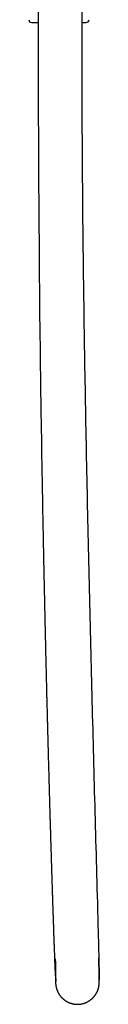
# Model space of a CAD drawing. Units: millimetres. Extents: x 295 to 772, y 827 to 1762.
# Drawn here: x 468 to 492, y 1139 to 1474 of the extents above; entities that cross this region are included whole.
import ezdxf

# ---------------------------------------------------------------- set-up
doc = ezdxf.new("R2010")
doc.units = ezdxf.units.MM
doc.header["$LTSCALE"] = 30.734
for name, color, linetype in [('MSBR-41', 7, 'CONTINUOUS'), ('MSBR-42', 7, 'CONTINUOUS'), ('MSBR-43', 7, 'CONTINUOUS')]:
    doc.layers.add(name, color=color, linetype=linetype)

msp = doc.modelspace()

# ---------------------------------------------------------------- linework, layer by layer
at = {"layer": 'MSBR-41', "color": 7, "linetype": 'Continuous'}
for p, q in [((471.74, 1478.18), (471.74, 1457.19)), ((486.54, 1478.18), (486.54, 1457.19))]:
    msp.add_line(p, q, dxfattribs=at)
at = {"layer": 'MSBR-42', "color": 7, "linetype": 'Continuous'}
for p, q in [((469.49, 1472.68), (471.74, 1472.68)), ((486.54, 1472.68), (488, 1472.68)), ((471.74, 1457.19), (471.74, 1451.69)), ((471.74, 1451.69), (471.74, 1451.69))]:
    msp.add_line(p, q, dxfattribs=at)
for centre, start, end in [((469.49, 1473.68), 181.8909, 270), ((488, 1473.68), 270, 358.1091)]:
    msp.add_arc(centre, 1, start, end, dxfattribs=at)
at = {"layer": 'MSBR-43', "color": 7, "linetype": 'Continuous'}
for p, q in [((471.74, 1457.19), (471.74, 1451.69)), ((471.74, 1451.69), (471.74, 1451.69)), ((471.74, 1451.69), (471.75, 1442.67)), ((471.75, 1442.67), (471.77, 1432.26)), ((471.77, 1432.26), (471.81, 1421.07)), ((471.81, 1421.07), (471.89, 1408.03)), ((471.89, 1408.03), (472, 1393.58)), ((472, 1393.58), (472.06, 1386.79)), ((472.06, 1386.79), (472.11, 1381.33)), ((472.11, 1381.33), (472.17, 1376.05)), ((472.17, 1376.05), (472.2, 1372.95)), ((472.2, 1372.95), (472.25, 1368.91)), ((472.25, 1368.91), (472.28, 1365.95)), ((472.28, 1365.95), (472.32, 1363.04)), ((472.32, 1363.04), (472.36, 1360.17)), ((472.36, 1360.17), (472.39, 1357.36)), ((472.39, 1357.36), (472.42, 1355.51)), ((472.42, 1355.51), (472.45, 1352.78)), ((472.45, 1352.78), (472.49, 1350.09)), ((472.49, 1350.09), (472.52, 1348.32)), ((472.52, 1348.32), (472.54, 1346.57)), ((472.54, 1346.57), (472.58, 1343.98)), ((472.58, 1343.98), (472.6, 1342.28)), ((472.6, 1342.28), (472.63, 1340.6)), ((472.63, 1340.6), (472.65, 1338.93)), ((472.65, 1338.93), (472.68, 1337.28)), ((472.68, 1337.28), (472.7, 1335.65)), ((472.7, 1335.65), (472.73, 1334.04)), ((472.73, 1334.04), (472.77, 1331.64)), ((472.77, 1331.64), (472.79, 1330.07)), ((472.83, 1327.74), (472.86, 1326.2)), ((472.86, 1326.2), (472.88, 1324.68)), ((472.88, 1324.68), (472.91, 1323.17)), ((472.91, 1323.17), (472.93, 1321.68)), ((472.93, 1321.68), (472.96, 1320.21)), ((472.96, 1320.21), (472.98, 1318.74)), ((473.02, 1316.58), (473.05, 1315.15)), ((473.05, 1315.15), (473.07, 1313.73)), ((473.11, 1311.64), (473.14, 1310.26)), ((473.14, 1310.26), (473.16, 1308.89)), ((473.2, 1306.85), (473.22, 1305.52)), ((473.26, 1303.53), (473.29, 1302.22)), ((473.36, 1298.36), (473.39, 1297.1)), ((473.5, 1291.55), (473.52, 1290.34)), ((477.22, 1155.53), (477.23, 1155.25)), ((477.24, 1154.84), (477.25, 1154.56)), ((492.3, 1154.64), (492.3, 1154.79)), ((477.25, 1154.56), (477.26, 1154.29)), ((477.28, 1153.89), (477.29, 1153.62)), ((477.29, 1153.62), (477.3, 1153.36)), ((477.3, 1153.36), (477.31, 1153.09)), ((477.31, 1153.09), (477.32, 1152.84)), ((477.32, 1152.84), (477.33, 1152.58)), ((477.33, 1152.58), (477.35, 1152.2)), ((477.35, 1152.2), (477.36, 1151.96)), ((477.36, 1151.96), (477.37, 1151.59)), ((477.37, 1151.59), (477.38, 1151.23)), ((492.32, 1153.95), (492.31, 1154.22)), ((492.33, 1153.68), (492.32, 1153.95)), ((492.34, 1153.02), (492.34, 1153.28)), ((492.35, 1152.77), (492.34, 1153.02)), ((492.35, 1152.52), (492.35, 1152.77)), ((492.36, 1152.15), (492.35, 1152.52)), ((492.37, 1151.91), (492.36, 1152.15)), ((492.38, 1151.56), (492.37, 1151.91)), ((492.38, 1151.22), (492.38, 1151.56)), ((477.38, 1151.23), (477.4, 1150.77)), ((477.4, 1150.77), (477.43, 1150.21)), ((477.43, 1150.21), (477.47, 1149.18)), ((477.47, 1149.18), (477.54, 1147.73)), ((477.61, 1149.8), (477.61, 1149.72)), ((477.61, 1149.6), (477.62, 1149.52)), ((477.62, 1149.52), (477.62, 1149.45)), ((477.62, 1149.33), (477.62, 1149.26)), ((477.62, 1149.26), (477.62, 1149.18)), ((477.62, 1149.18), (477.62, 1149.11)), ((477.62, 1149.11), (477.62, 1149.04)), ((477.62, 1149.04), (477.63, 1148.96)), ((477.63, 1148.96), (477.63, 1148.89)), ((477.63, 1148.89), (477.63, 1148.82)), ((477.63, 1148.82), (477.63, 1148.75)), ((477.63, 1148.75), (477.63, 1148.65)), ((477.63, 1148.65), (477.63, 1148.58)), ((477.63, 1148.58), (477.64, 1148.48)), ((477.64, 1148.48), (477.64, 1148.38)), ((477.64, 1148.38), (477.64, 1148.28)), ((477.64, 1148.28), (477.64, 1148.16)), ((477.64, 1148.16), (477.64, 1148)), ((492.39, 1150.89), (492.38, 1151.22)), ((492.4, 1150.35), (492.39, 1150.89)), ((492.44, 1148.47), (492.4, 1150.35)), ((492.45, 1147.61), (492.44, 1148.47)), ((477.54, 1147.73), (477.57, 1147.04)), ((477.57, 1147.04), (477.59, 1146.63)), ((477.59, 1146.63), (477.61, 1146.38)), ((477.61, 1146.38), (477.62, 1146.21)), ((477.62, 1146.21), (477.63, 1146.09)), ((477.63, 1146.09), (477.64, 1145.98)), ((477.64, 1148), (477.65, 1147.36)), ((477.64, 1145.98), (477.64, 1145.88)), ((477.64, 1145.88), (477.65, 1145.78)), ((477.65, 1147.36), (477.65, 1147.05)), ((477.65, 1147.05), (477.65, 1146.88)), ((477.65, 1146.88), (477.65, 1146.77)), ((477.65, 1146.77), (477.65, 1146.72)), ((492.45, 1147.2), (492.45, 1147.61)), ((492.45, 1146.95), (492.45, 1147.2)), ((492.45, 1146.78), (492.45, 1146.95)), ((492.45, 1146.62), (492.45, 1146.78)), ((492.45, 1146.52), (492.45, 1146.62)), ((492.45, 1146.42), (492.45, 1146.52)), ((492.45, 1146.33), (492.45, 1146.42))]:
    msp.add_line(p, q, dxfattribs=at)
for points in [[(472.79, 1330.07), (472.81, 1329.29), (472.83, 1327.74)], [(472.98, 1318.74), (473, 1318.02), (473.02, 1316.58)], [(473.07, 1313.73), (473.09, 1313.03), (473.11, 1311.64)], [(473.16, 1308.89), (473.17, 1308.21), (473.2, 1306.85)], [(473.22, 1305.52), (473.24, 1304.85), (473.26, 1303.53)], [(473.29, 1302.22), (473.3, 1301.57), (473.33, 1300.28)], [(473.33, 1300.28), (473.34, 1299.64), (473.36, 1298.36)], [(473.39, 1297.1), (473.4, 1296.47), (473.42, 1295.23)], [(473.42, 1295.23), (473.44, 1294.61), (473.46, 1293.38)], [(473.46, 1293.38), (473.47, 1292.76), (473.5, 1291.55)], [(473.52, 1290.34), (473.54, 1289.74), (473.56, 1288.55)], [(473.56, 1288.55), (473.57, 1287.96), (473.6, 1286.79)], [(473.6, 1286.79), (473.61, 1286.2), (473.63, 1285.04)], [(473.63, 1285.04), (473.64, 1284.47), (473.67, 1283.32)], [(473.67, 1283.32), (473.68, 1282.75), (473.7, 1281.62)], [(473.7, 1281.62), (473.72, 1281.06), (473.74, 1279.94)], [(473.74, 1279.94), (473.75, 1279.38), (473.78, 1278.28)], [(473.78, 1278.28), (473.79, 1277.73), (473.8, 1277.18), (473.82, 1276.09)], [(473.82, 1276.09), (473.84, 1275.55), (473.86, 1274.48)], [(473.86, 1274.48), (473.87, 1273.94), (473.89, 1272.88)], [(473.89, 1272.88), (473.91, 1272.35), (473.92, 1271.83), (473.94, 1270.78)], [(473.94, 1270.78), (473.95, 1270.26), (473.98, 1269.23)], [(473.98, 1269.23), (473.99, 1268.71), (474.01, 1267.69)], [(474.01, 1267.69), (474.02, 1267.18), (474.03, 1266.68), (474.06, 1265.67)], [(474.06, 1265.67), (474.07, 1265.17), (474.09, 1264.18)], [(474.09, 1264.18), (474.1, 1263.68), (474.11, 1263.19), (474.14, 1262.21)], [(474.14, 1262.21), (474.15, 1261.72), (474.16, 1261.24), (474.18, 1260.27)], [(474.18, 1260.27), (474.19, 1259.79), (474.22, 1258.84)], [(474.22, 1258.84), (474.23, 1258.36), (474.24, 1257.89), (474.26, 1256.95)], [(474.26, 1256.95), (474.27, 1256.48), (474.28, 1256.02), (474.3, 1255.09)], [(474.3, 1255.09), (474.32, 1254.63), (474.33, 1254.17), (474.35, 1253.26)], [(474.35, 1253.26), (474.36, 1252.8), (474.37, 1252.35), (474.39, 1251.45)], [(474.39, 1251.45), (474.4, 1251), (474.41, 1250.56), (474.44, 1249.67)], [(474.44, 1249.67), (474.45, 1249.23), (474.46, 1248.79), (474.48, 1247.91)], [(474.48, 1247.91), (474.49, 1247.48), (474.5, 1247.05), (474.52, 1246.18)], [(474.52, 1246.18), (474.53, 1245.75), (474.54, 1245.33), (474.56, 1244.48)], [(474.56, 1244.48), (474.57, 1244.05), (474.58, 1243.63), (474.6, 1243.21), (474.62, 1242.38)], [(474.62, 1242.38), (474.63, 1241.96), (474.64, 1241.55), (474.66, 1240.72)], [(474.66, 1240.72), (474.67, 1240.31), (474.68, 1239.9), (474.7, 1239.09)], [(474.7, 1239.09), (474.71, 1238.69), (474.72, 1238.28), (474.73, 1237.88), (474.75, 1237.08)], [(474.75, 1237.08), (474.76, 1236.69), (474.77, 1236.29), (474.79, 1235.5)], [(474.79, 1235.5), (474.8, 1235.11), (474.81, 1234.72), (474.82, 1234.33), (474.84, 1233.55)], [(474.84, 1233.55), (474.85, 1233.17), (474.86, 1232.78), (474.88, 1232.02)], [(474.88, 1232.02), (474.89, 1231.64), (474.9, 1231.26), (474.91, 1230.88), (474.93, 1230.13)], [(474.93, 1230.13), (474.94, 1229.76), (474.95, 1229.38), (474.96, 1229.01), (474.98, 1228.27)], [(474.98, 1228.27), (474.99, 1227.9), (475, 1227.54), (475.01, 1227.17), (475.03, 1226.44)], [(475.03, 1226.44), (475.04, 1226.08), (475.05, 1225.72), (475.06, 1225.36), (475.08, 1224.65)], [(475.08, 1224.65), (475.09, 1224.29), (475.1, 1223.93), (475.12, 1223.23)], [(475.12, 1223.23), (475.13, 1222.88), (475.13, 1222.53), (475.14, 1222.18), (475.16, 1221.48)], [(475.16, 1221.48), (475.17, 1221.14), (475.18, 1220.79), (475.19, 1220.45), (475.21, 1219.76)], [(475.21, 1219.76), (475.22, 1219.42), (475.23, 1219.08), (475.24, 1218.75), (475.25, 1218.41), (475.27, 1217.74)], [(475.27, 1217.74), (475.28, 1217.4), (475.28, 1217.07), (475.29, 1216.74), (475.31, 1216.08)], [(475.31, 1216.08), (475.32, 1215.75), (475.33, 1215.42), (475.34, 1215.1), (475.36, 1214.45)], [(475.36, 1214.45), (475.37, 1214.12), (475.38, 1213.8), (475.38, 1213.48), (475.4, 1212.84)], [(475.4, 1212.84), (475.41, 1212.52), (475.42, 1212.2), (475.43, 1211.89), (475.44, 1211.57), (475.46, 1210.94)], [(475.46, 1210.94), (475.46, 1210.63), (475.47, 1210.32), (475.48, 1210.01), (475.5, 1209.39)], [(475.5, 1209.39), (475.51, 1209.08), (475.52, 1208.78), (475.53, 1208.47), (475.53, 1208.17), (475.55, 1207.56)], [(475.55, 1207.56), (475.56, 1207.26), (475.57, 1206.96), (475.58, 1206.66), (475.6, 1206.06)], [(475.6, 1206.06), (475.6, 1205.76), (475.61, 1205.47), (475.62, 1205.17), (475.63, 1204.88), (475.65, 1204.29)], [(475.65, 1204.29), (475.65, 1204), (475.66, 1203.71), (475.67, 1203.42), (475.69, 1202.84)], [(475.69, 1202.84), (475.7, 1202.55), (475.71, 1202.26), (475.71, 1201.98), (475.72, 1201.69), (475.74, 1201.13)], [(475.74, 1201.13), (475.75, 1200.84), (475.75, 1200.56), (475.76, 1200.28), (475.78, 1199.72)], [(475.78, 1199.72), (475.79, 1199.45), (475.8, 1199.17), (475.8, 1198.89), (475.81, 1198.62), (475.83, 1198.07)], [(475.83, 1198.07), (475.84, 1197.8), (475.84, 1197.52), (475.85, 1197.25), (475.86, 1196.98), (475.88, 1196.44)], [(475.88, 1196.44), (475.88, 1196.18), (475.89, 1195.91), (475.9, 1195.64), (475.91, 1195.38), (475.92, 1194.85)], [(475.92, 1194.85), (475.93, 1194.59), (475.94, 1194.32), (475.95, 1194.06), (475.96, 1193.8), (475.97, 1193.28)], [(475.97, 1193.28), (475.98, 1193.02), (475.99, 1192.76), (476, 1192.51), (476.01, 1192)], [(476.01, 1192), (476.02, 1191.74), (476.03, 1191.49), (476.03, 1191.24), (476.04, 1190.98), (476.06, 1190.48)], [(476.06, 1190.48), (476.06, 1190.23), (476.07, 1189.98), (476.08, 1189.73), (476.09, 1189.49), (476.1, 1188.99)], [(476.1, 1188.99), (476.11, 1188.75), (476.12, 1188.5), (476.12, 1188.26), (476.13, 1188.01), (476.15, 1187.53)], [(476.15, 1187.53), (476.15, 1187.29), (476.16, 1187.05), (476.17, 1186.81), (476.18, 1186.57), (476.19, 1186.09)], [(476.19, 1186.09), (476.2, 1185.86), (476.21, 1185.62), (476.21, 1185.38), (476.22, 1185.15), (476.24, 1184.68)], [(476.24, 1184.68), (476.24, 1184.45), (476.25, 1184.22), (476.26, 1183.99), (476.27, 1183.52)], [(476.27, 1183.52), (476.28, 1183.3), (476.29, 1183.07), (476.29, 1182.84), (476.3, 1182.61), (476.32, 1182.16)], [(476.32, 1182.16), (476.32, 1181.93), (476.33, 1181.71), (476.34, 1181.49), (476.34, 1181.26), (476.36, 1180.82)], [(476.36, 1180.82), (476.36, 1180.6), (476.37, 1180.38), (476.38, 1180.16), (476.39, 1179.94), (476.4, 1179.5)], [(476.4, 1179.5), (476.41, 1179.29), (476.41, 1179.07), (476.42, 1178.85), (476.43, 1178.42)], [(476.43, 1178.42), (476.44, 1178.21), (476.45, 1178), (476.45, 1177.78), (476.46, 1177.57), (476.48, 1177.15)], [(476.48, 1177.15), (476.48, 1176.94), (476.49, 1176.73), (476.5, 1176.52), (476.5, 1176.31), (476.52, 1175.9)], [(476.52, 1175.9), (476.52, 1175.69), (476.53, 1175.49), (476.54, 1175.28), (476.55, 1174.87)], [(476.55, 1174.87), (476.56, 1174.67), (476.56, 1174.47), (476.57, 1174.26), (476.58, 1174.06), (476.59, 1173.66)], [(476.59, 1173.66), (476.6, 1173.46), (476.6, 1173.26), (476.61, 1173.07), (476.62, 1172.67)], [(476.62, 1172.67), (476.63, 1172.47), (476.63, 1172.28), (476.64, 1172.08), (476.65, 1171.69)], [(476.65, 1171.69), (476.66, 1171.5), (476.67, 1171.31), (476.67, 1171.11), (476.68, 1170.92), (476.69, 1170.54)], [(476.69, 1170.54), (476.7, 1170.35), (476.7, 1170.16), (476.71, 1169.97), (476.72, 1169.6)], [(476.72, 1169.6), (476.73, 1169.41), (476.74, 1169.22), (476.74, 1169.04), (476.75, 1168.67)], [(476.75, 1168.67), (476.76, 1168.48), (476.77, 1168.3), (476.77, 1168.12), (476.79, 1167.75)], [(476.79, 1167.75), (476.79, 1167.57), (476.8, 1167.39), (476.8, 1167.21), (476.82, 1166.85)], [(476.82, 1166.85), (476.82, 1166.67), (476.83, 1166.49), (476.83, 1166.32), (476.85, 1165.96)], [(476.85, 1165.96), (476.85, 1165.79), (476.86, 1165.61), (476.87, 1165.26)], [(476.87, 1165.26), (476.88, 1165.09), (476.88, 1164.92), (476.89, 1164.75), (476.9, 1164.4)], [(476.9, 1164.4), (476.91, 1164.23), (476.91, 1164.06), (476.92, 1163.72)], [(476.92, 1163.72), (476.93, 1163.56), (476.94, 1163.39), (476.94, 1163.22), (476.95, 1162.89)], [(476.95, 1162.89), (476.96, 1162.72), (476.96, 1162.56), (476.98, 1162.23)], [(476.98, 1162.23), (476.98, 1162.07), (476.99, 1161.9), (477, 1161.58)], [(477, 1161.58), (477, 1161.42), (477.01, 1161.26), (477.02, 1160.94)], [(477.02, 1160.94), (477.03, 1160.78), (477.03, 1160.62), (477.04, 1160.31)], [(477.04, 1160.31), (477.05, 1160.15), (477.06, 1159.84)], [(477.06, 1159.84), (477.07, 1159.68), (477.07, 1159.53), (477.08, 1159.22)], [(477.08, 1159.22), (477.09, 1159.06), (477.1, 1158.76)], [(477.1, 1158.76), (477.1, 1158.6), (477.11, 1158.45), (477.12, 1158.15)], [(477.12, 1158.15), (477.13, 1158), (477.14, 1157.7)], [(477.14, 1157.7), (477.14, 1157.55), (477.15, 1157.26)], [(477.15, 1157.26), (477.16, 1157.11), (477.17, 1156.82)], [(477.17, 1156.82), (477.18, 1156.67), (477.19, 1156.39)], [(477.19, 1156.39), (477.19, 1156.24), (477.2, 1155.96)], [(477.2, 1155.96), (477.21, 1155.81), (477.22, 1155.53)], [(477.23, 1155.25), (477.23, 1155.11), (477.24, 1154.84)], [(477.26, 1154.29), (477.27, 1154.15), (477.28, 1153.89)], [(477.51, 1154.4), (477.51, 1154.31), (477.51, 1154.25), (477.51, 1154.2)], [(477.51, 1154.2), (477.51, 1154.09), (477.51, 1154.03), (477.52, 1153.98), (477.52, 1153.92), (477.52, 1153.87), (477.52, 1153.82)], [(477.52, 1153.82), (477.52, 1153.71), (477.52, 1153.65), (477.53, 1153.6), (477.53, 1153.55), (477.53, 1153.49)], [(477.53, 1153.49), (477.53, 1153.39), (477.53, 1153.34), (477.53, 1153.28), (477.53, 1153.23)], [(477.53, 1153.23), (477.54, 1153.13), (477.54, 1153.08), (477.54, 1153.02), (477.54, 1152.97), (477.54, 1152.92)], [(477.54, 1152.92), (477.54, 1152.82), (477.54, 1152.77), (477.55, 1152.72), (477.55, 1152.67)], [(477.55, 1152.67), (477.55, 1152.57), (477.55, 1152.52), (477.55, 1152.47), (477.55, 1152.42)], [(477.55, 1152.42), (477.56, 1152.32), (477.56, 1152.27), (477.56, 1152.22), (477.56, 1152.18)], [(477.56, 1152.18), (477.56, 1152.08), (477.56, 1152.03), (477.56, 1151.98), (477.56, 1151.94)], [(477.56, 1151.94), (477.57, 1151.84), (477.57, 1151.79), (477.57, 1151.75)], [(477.57, 1151.75), (477.57, 1151.65), (477.57, 1151.61), (477.57, 1151.56), (477.57, 1151.51)], [(477.57, 1151.51), (477.58, 1151.42), (477.58, 1151.38), (477.58, 1151.33)], [(492.31, 1154.22), (492.31, 1154.36), (492.3, 1154.64)], [(492.34, 1153.28), (492.33, 1153.41), (492.33, 1153.68)], [(477.58, 1151.33), (477.58, 1151.24), (477.58, 1151.2), (477.58, 1151.15)], [(477.58, 1151.15), (477.58, 1151.06), (477.58, 1151.02)], [(477.58, 1151.02), (477.59, 1150.93), (477.59, 1150.88), (477.59, 1150.84)], [(477.59, 1150.84), (477.59, 1150.75), (477.59, 1150.71)], [(477.59, 1150.71), (477.59, 1150.62), (477.59, 1150.58), (477.59, 1150.54)], [(477.59, 1150.54), (477.6, 1150.45), (477.6, 1150.41)], [(477.6, 1150.41), (477.6, 1150.33), (477.6, 1150.29)], [(477.6, 1150.29), (477.6, 1150.2), (477.6, 1150.16)], [(477.6, 1150.16), (477.6, 1150.08), (477.61, 1150.04)], [(477.61, 1150.04), (477.61, 1149.96), (477.61, 1149.92)], [(477.61, 1149.92), (477.61, 1149.84), (477.61, 1149.8)], [(477.61, 1149.72), (477.61, 1149.64), (477.61, 1149.6)], [(477.62, 1149.45), (477.62, 1149.37), (477.62, 1149.33)], [(477.65, 1146.72), (477.65, 1146.68), (477.65, 1146.68)], [(477.65, 1145.78), (477.66, 1145.73), (477.66, 1145.67), (477.67, 1145.62), (477.67, 1145.57), (477.68, 1145.51), (477.69, 1145.46), (477.7, 1145.4), (477.7, 1145.34), (477.71, 1145.28), (477.72, 1145.22), (477.73, 1145.15), (477.74, 1145.09), (477.76, 1145.02), (477.77, 1144.95), (477.78, 1144.88), (477.8, 1144.81), (477.81, 1144.74), (477.83, 1144.67), (477.85, 1144.59), (477.87, 1144.52), (477.89, 1144.44), (477.91, 1144.37), (477.93, 1144.29), (477.95, 1144.21), (477.98, 1144.13), (478, 1144.06), (478.03, 1143.98), (478.06, 1143.9), (478.08, 1143.82), (478.11, 1143.74), (478.14, 1143.66), (478.18, 1143.57), (478.21, 1143.49), (478.25, 1143.41), (478.28, 1143.33), (478.32, 1143.25), (478.36, 1143.16), (478.4, 1143.08), (478.44, 1143), (478.48, 1142.92), (478.53, 1142.83), (478.58, 1142.75), (478.62, 1142.66), (478.67, 1142.58), (478.72, 1142.5), (478.77, 1142.41), (478.83, 1142.33), (478.88, 1142.25), (478.94, 1142.16), (479, 1142.08), (479.06, 1142), (479.12, 1141.91), (479.18, 1141.83), (479.24, 1141.75), (479.31, 1141.67), (479.38, 1141.58), (479.45, 1141.5), (479.52, 1141.42), (479.59, 1141.34), (479.66, 1141.26), (479.74, 1141.18), (479.82, 1141.1), (479.9, 1141.02), (479.98, 1140.94), (480.07, 1140.87), (480.15, 1140.79), (480.24, 1140.72), (480.33, 1140.64), (480.42, 1140.57), (480.51, 1140.49), (480.61, 1140.42), (480.71, 1140.35), (480.8, 1140.28), (480.9, 1140.21), (481.01, 1140.14), (481.11, 1140.08), (481.22, 1140.01), (481.32, 1139.95), (481.43, 1139.89), (481.54, 1139.83), (481.65, 1139.77), (481.77, 1139.71), (481.88, 1139.65), (482, 1139.6), (482.12, 1139.55), (482.24, 1139.5), (482.36, 1139.45), (482.48, 1139.4), (482.61, 1139.36), (482.73, 1139.32), (482.86, 1139.28), (482.99, 1139.24), (483.12, 1139.2), (483.25, 1139.17), (483.39, 1139.13), (483.52, 1139.11), (483.66, 1139.08), (483.8, 1139.05), (483.94, 1139.03), (484.08, 1139.01), (484.22, 1138.99), (484.36, 1138.98), (484.51, 1138.97), (484.65, 1138.96), (484.8, 1138.95), (484.95, 1138.95), (485.11, 1138.95), (485.26, 1138.95), (485.42, 1138.96), (485.58, 1138.97), (485.74, 1138.98), (485.89, 1139), (486.05, 1139.02), (486.22, 1139.04), (486.38, 1139.07), (486.54, 1139.1), (486.7, 1139.14), (486.86, 1139.18), (487.02, 1139.22), (487.18, 1139.26), (487.33, 1139.31), (487.49, 1139.36), (487.64, 1139.42), (487.79, 1139.48), (487.94, 1139.54), (488.09, 1139.61), (488.23, 1139.67), (488.37, 1139.74), (488.51, 1139.81), (488.65, 1139.89), (488.78, 1139.96), (488.91, 1140.04), (489.03, 1140.12), (489.16, 1140.2), (489.28, 1140.28), (489.39, 1140.37), (489.51, 1140.45), (489.62, 1140.53), (489.72, 1140.62), (489.83, 1140.71), (489.93, 1140.8), (490.03, 1140.88), (490.13, 1140.97), (490.22, 1141.06), (490.31, 1141.16), (490.4, 1141.25), (490.49, 1141.34), (490.57, 1141.43), (490.65, 1141.53), (490.73, 1141.62), (490.81, 1141.72), (490.88, 1141.81), (490.96, 1141.91), (491.02, 1142), (491.09, 1142.1), (491.16, 1142.19), (491.22, 1142.28), (491.28, 1142.38), (491.34, 1142.47), (491.4, 1142.57), (491.45, 1142.66), (491.51, 1142.75), (491.56, 1142.85), (491.61, 1142.94), (491.65, 1143.03), (491.7, 1143.12), (491.74, 1143.22), (491.79, 1143.31), (491.83, 1143.4), (491.87, 1143.49), (491.9, 1143.58), (491.94, 1143.67), (491.97, 1143.76), (492.01, 1143.85), (492.04, 1143.94), (492.07, 1144.03), (492.1, 1144.12), (492.12, 1144.2), (492.15, 1144.29), (492.17, 1144.38), (492.2, 1144.46), (492.22, 1144.55), (492.24, 1144.63), (492.26, 1144.71), (492.28, 1144.8), (492.29, 1144.88), (492.31, 1144.96), (492.32, 1145.04), (492.34, 1145.12), (492.35, 1145.19), (492.36, 1145.27), (492.37, 1145.34), (492.38, 1145.42), (492.39, 1145.49), (492.4, 1145.56), (492.41, 1145.63), (492.41, 1145.7), (492.42, 1145.77), (492.43, 1145.83)], [(492.43, 1145.83), (492.43, 1145.89), (492.43, 1145.95), (492.44, 1146.01), (492.44, 1146.07), (492.44, 1146.12), (492.45, 1146.18), (492.45, 1146.23), (492.45, 1146.33)]]:
    msp.add_lwpolyline(points, dxfattribs=at)
msp.add_arc((437.12, 1146.83), 55.33, 0.1861, 0.3824, dxfattribs=at)
for points, knots in [([(486.54, 1457.19), (486.54, 1444.57), (486.65, 1419.32), (487.07, 1381.46), (487.68, 1343.6), (488.43, 1305.75), (489.16, 1274.22), (489.79, 1249.01), (490.28, 1230.1), (490.78, 1211.21), (491.3, 1192.34), (491.73, 1176.64), (492.06, 1164.13), (492.23, 1157.89), (492.3, 1154.79)], [0, 0, 0, 0, 0.125196, 0.250386, 0.375564, 0.500722, 0.625845, 0.688386, 0.750905, 0.813391, 0.87582, 0.938126, 0.969172, 1, 1, 1, 1]), ([(492.3, 1154.79), (492.32, 1154.13), (492.35, 1152.83), (492.39, 1150.9), (492.43, 1149.02), (492.45, 1147.79), (492.45, 1147.2)], [0, 0, 0, 0, 0.258468, 0.514395, 0.76513, 1, 1, 1, 1])]:
    msp.add_open_spline(points, degree=3, knots=knots, dxfattribs=at)

doc.saveas('drawing.dxf')
